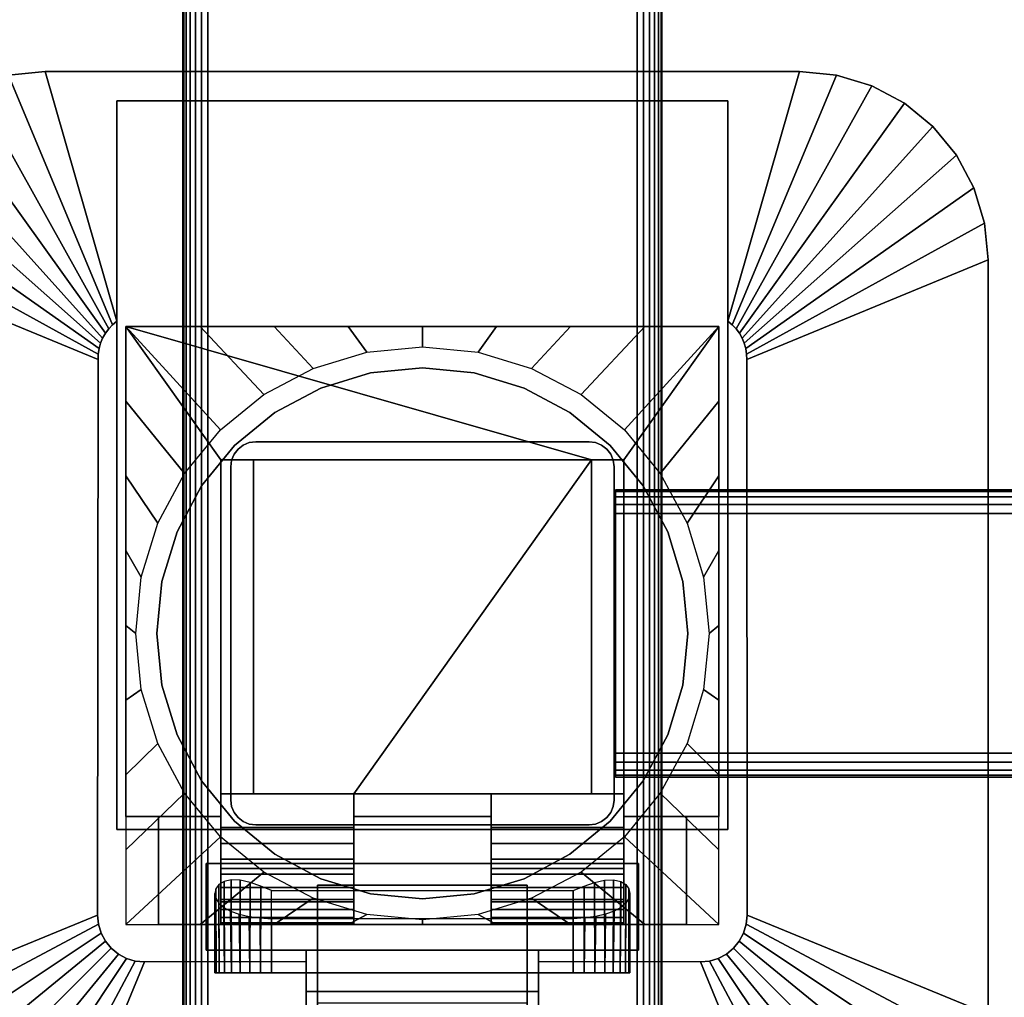
# Model space of a CAD drawing. Units: inches. Extents: x -0.2 to 54, y -27 to 0.
# Drawn here: x 4.9 to 10, y -15.4 to -10.3 of the extents above; entities that cross this region are included whole.
import ezdxf

# ---------------------------------------------------------------- set-up
doc = ezdxf.new("R2010")
doc.units = ezdxf.units.IN
doc.header["$MEASUREMENT"] = 0
for name, color, linetype in [('A-FURN-3-TABLE-FRAME', 253, 'Continuous'), ('A-FURN-3-TABLE-LEG-FLIP-CASE-LOWER', 253, 'Continuous'), ('A-FURN-3-TABLE-LEG-FLIP-CASE-UPPER', 253, 'Continuous'), ('A-FURN-3-TABLE-LEG-FLIP-HANDLE', 253, 'Continuous'), ('A-FURN-3-TABLE-LEG-FOOT', 253, 'Continuous'), ('A-FURN-3-TABLE-LEG-MAIN', 253, 'Continuous'), ('A-FURN-3-TABLE-SURFACE-BOTTOM', 255, 'Continuous'), ('A-FURN-3-TABLE-SURFACE-TOP-HPL_TFL', 255, 'Continuous')]:
    doc.layers.add(name, color=color, linetype=linetype)

msp = doc.modelspace()

# ---------------------------------------------------------------- linework, layer by layer
at = {"layer": 'A-FURN-3-TABLE-LEG-FLIP-CASE-LOWER'}
for points in [[(5.4527, -11.8974, 27.4198), (5.4527, -11.8974, 26.6914), (5.4527, -14.4565, 26.6914), (5.4527, -14.4565, 27.4198)], [(8.5472, -11.8974, 27.4198), (8.5472, -11.8974, 26.6914), (5.4527, -11.8974, 26.6914), (5.4527, -11.8974, 27.4198)], [(7.8819, -12.5943, 27.4198), (8.0511, -12.5943, 27.4198), (8.5472, -11.8974, 27.4198), (5.4527, -11.8974, 27.4198)], [(5.4527, -11.8974, 27.4198), (5.9488, -12.5943, 27.4198), (6.1181, -12.5943, 27.4198), (7.8819, -12.5943, 27.4198)], [(5.9488, -12.5943, 27.4198), (5.4527, -11.8974, 27.4198), (5.4527, -14.4565, 27.4198), (5.9488, -14.4565, 27.4198)], [(8.0511, -14.4565, 27.4198), (8.5472, -14.4565, 27.4198), (8.5472, -11.8974, 27.4198), (8.0511, -12.5943, 27.4198)], [(8.5472, -14.4565, 27.4198), (8.5472, -14.4565, 26.6914), (8.5472, -11.8974, 26.6914), (8.5472, -11.8974, 27.4198)], [(5.9488, -14.3383, 27.7741), (6.1181, -14.3383, 27.7741), (6.1181, -12.5943, 27.4198), (5.9488, -12.5943, 27.4198)], [(7.8819, -12.5943, 27.4198), (6.1181, -12.5943, 27.4198), (6.1181, -14.3383, 27.4198), (6.6417, -14.3383, 27.4198)], [(6.1181, -14.3383, 27.7741), (6.1181, -14.3383, 27.4198), (6.1181, -12.5943, 27.4198)], [(6.6417, -14.3383, 27.4198), (7.3582, -14.3383, 27.4198), (7.8819, -14.3383, 27.4198), (7.8819, -12.5943, 27.4198)], [(7.8819, -12.5943, 27.4198), (7.8819, -14.3383, 27.7741), (8.0511, -14.3383, 27.7741), (8.0511, -12.5943, 27.4198)], [(7.8819, -14.3383, 27.7741), (7.8819, -12.5943, 27.4198), (7.8819, -14.3383, 27.4198)], [(6.6417, -14.5132, 27.7741), (6.6417, -14.3383, 27.7741), (5.9488, -14.3383, 27.7741), (5.9488, -14.5132, 27.7741)], [(6.6417, -14.3383, 27.7741), (6.6417, -14.3383, 27.4198), (6.1181, -14.3383, 27.4198), (6.1181, -14.3383, 27.7741)], [(6.6417, -14.3383, 27.4198), (6.6417, -14.4565, 27.4198), (7.3582, -14.4565, 27.4198), (7.3582, -14.3383, 27.4198)], [(7.8819, -14.3383, 27.7741), (7.8819, -14.3383, 27.4198), (7.3582, -14.3383, 27.4198), (7.3582, -14.3383, 27.7741)], [(7.3582, -14.3383, 27.7741), (7.3582, -14.5132, 27.7741), (8.0511, -14.5132, 27.7741), (8.0511, -14.3383, 27.7741)], [(5.4527, -15.0195, 26.6914), (5.622, -15.0195, 26.6914), (5.622, -14.4565, 26.6914), (5.4527, -14.4565, 26.6914)], [(5.622, -14.4565, 26.7702), (5.622, -14.4565, 26.6914), (5.622, -15.0195, 26.6914), (5.622, -15.0195, 26.7702)], [(6.6417, -14.4565, 27.4198), (6.6417, -14.4565, 26.7702), (7.3582, -14.4565, 26.7702), (7.3582, -14.4565, 27.4198)], [(8.3779, -15.0195, 26.7702), (8.3779, -15.0195, 26.6914), (8.3779, -14.4565, 26.6914), (8.3779, -14.4565, 26.7702)], [(8.3779, -14.4565, 26.6914), (8.3779, -15.0195, 26.6914), (8.5472, -15.0195, 26.6914), (8.5472, -14.4565, 26.6914)], [(6.6417, -14.7281, 27.1048), (5.9488, -14.7281, 27.1048), (5.9488, -14.9013, 26.7702), (6.6417, -14.9013, 26.7702)], [(6.6417, -14.7281, 27.1048), (6.6417, -14.7281, 27.282), (5.9488, -14.7281, 27.282), (5.9488, -14.7281, 27.1048)], [(5.9488, -14.7281, 27.282), (6.6417, -14.7281, 27.282), (6.6417, -15.0195, 27.3135), (5.9488, -15.0195, 27.3135)], [(7.3582, -14.7281, 27.1048), (7.3582, -14.9013, 26.7702), (8.0511, -14.9013, 26.7702), (8.0511, -14.7281, 27.1048)], [(7.3582, -14.7281, 27.282), (7.3582, -14.7281, 27.1048), (8.0511, -14.7281, 27.1048), (8.0511, -14.7281, 27.282)], [(8.0511, -14.7281, 27.282), (8.0511, -15.0195, 27.3135), (7.3582, -15.0195, 27.3135), (7.3582, -14.7281, 27.282)], [(6.2126, -14.8413, 25.9237), (7.7874, -14.8413, 25.9237), (7.7874, -15.2714, 25.9237), (6.2126, -15.2714, 25.9237)], [(6.2126, -14.9905, 26.5143), (6.2126, -15.2714, 26.5143), (7.7874, -15.2714, 26.5143), (7.7874, -14.9905, 26.5143)], [(5.622, -15.0195, 26.7702), (5.622, -15.0195, 26.6914), (8.3779, -15.0195, 26.6914), (8.3779, -15.0195, 26.7702)], [(5.9488, -15.0109, 27.3922), (5.9488, -15.0195, 27.3135), (6.6417, -15.0195, 27.3135), (6.6417, -15.0109, 27.3922)], [(7.3582, -15.0109, 27.3922), (7.3582, -15.0195, 27.3135), (8.0511, -15.0195, 27.3135), (8.0511, -15.0109, 27.3922)]]:
    msp.add_3dface(points, dxfattribs=at)
for points, invisible_edges in [([(7, -12.1139, 25.7544), (6.7296, -12.1406, 25.7544), (6.7094, -12.0322, 25.7544), (7, -12.0037, 25.7544)], 10), ([(7.2704, -12.1406, 25.7544), (7, -12.1139, 25.7544), (7, -12.0037, 25.7544), (7.2906, -12.0322, 25.7544)], 10), ([(6.7296, -12.1406, 25.7544), (6.4696, -12.2194, 25.7544), (6.4299, -12.1166, 25.7544), (6.7094, -12.0322, 25.7544)], 10), ([(7.5304, -12.2194, 25.7544), (7.2704, -12.1406, 25.7544), (7.2906, -12.0322, 25.7544), (7.5701, -12.1166, 25.7544)], 10), ([(6.4696, -12.2194, 25.7544), (6.2299, -12.3475, 25.7544), (6.1721, -12.2537, 25.7544), (6.4299, -12.1166, 25.7544)], 10), ([(7, -12.1139, 26.719), (7.2704, -12.1406, 26.719), (6.7296, -12.1406, 26.719), (7, -12.1139, 26.719)], 2), ([(7.7701, -12.3475, 25.7544), (7.5304, -12.2194, 25.7544), (7.5701, -12.1166, 25.7544), (7.8279, -12.2537, 25.7544)], 10), ([(7.2704, -12.1406, 26.719), (7.5304, -12.2194, 26.719), (6.4696, -12.2194, 26.719), (6.7296, -12.1406, 26.719)], 10), ([(7.5304, -12.2194, 26.719), (7.7701, -12.3475, 26.719), (6.2299, -12.3475, 26.719), (6.4696, -12.2194, 26.719)], 10), ([(6.2299, -12.3475, 25.7544), (6.0199, -12.5199, 25.7544), (5.9458, -12.4382, 25.7544), (6.1721, -12.2537, 25.7544)], 10), ([(7.9801, -12.5199, 25.7544), (7.7701, -12.3475, 25.7544), (7.8279, -12.2537, 25.7544), (8.0542, -12.4382, 25.7544)], 10), ([(7.7701, -12.3475, 26.719), (7.9801, -12.5199, 26.719), (6.0199, -12.5199, 26.719), (6.2299, -12.3475, 26.719)], 10), ([(6.0199, -12.5199, 25.7544), (5.8475, -12.7299, 25.7544), (5.7582, -12.6654, 25.7544), (5.9458, -12.4382, 25.7544)], 10), ([(8.1525, -12.7299, 25.7544), (7.9801, -12.5199, 25.7544), (8.0542, -12.4382, 25.7544), (8.2417, -12.6654, 25.7544)], 10), ([(7.9801, -12.5199, 26.719), (8.1525, -12.7299, 26.719), (5.8475, -12.7299, 26.719), (6.0199, -12.5199, 26.719)], 10), ([(5.9488, -14.5132, 27.7741), (5.9488, -14.3383, 27.7741), (5.9488, -12.5943, 27.4198), (5.9488, -14.4565, 27.4198)], 8), ([(8.0511, -14.3383, 27.7741), (8.0511, -14.5132, 27.7741), (8.0511, -14.4565, 27.4198), (8.0511, -12.5943, 27.4198)], 2), ([(5.8475, -12.7299, 25.7544), (5.7194, -12.9696, 25.7544), (5.6188, -12.9248, 25.7544), (5.7582, -12.6654, 25.7544)], 10), ([(8.2806, -12.9696, 25.7544), (8.1525, -12.7299, 25.7544), (8.2417, -12.6654, 25.7544), (8.3812, -12.9248, 25.7544)], 10), ([(8.1525, -12.7299, 26.719), (8.2806, -12.9696, 26.719), (5.7194, -12.9696, 26.719), (5.8475, -12.7299, 26.719)], 10), ([(5.7194, -12.9696, 25.7544), (5.6406, -13.2296, 25.7544), (5.5329, -13.2066, 25.7544), (5.6188, -12.9248, 25.7544)], 10), ([(8.3594, -13.2296, 25.7544), (8.2806, -12.9696, 25.7544), (8.3812, -12.9248, 25.7544), (8.467, -13.2066, 25.7544)], 10), ([(8.2806, -12.9696, 26.719), (8.3594, -13.2296, 26.719), (5.6406, -13.2296, 26.719), (5.7194, -12.9696, 26.719)], 10), ([(5.6406, -13.2296, 25.7544), (5.6139, -13.5, 25.7544), (5.5039, -13.4998, 25.7544), (5.5329, -13.2066, 25.7544)], 10), ([(8.3861, -13.5, 25.7544), (8.3594, -13.2296, 25.7544), (8.467, -13.2066, 25.7544), (8.496, -13.4998, 25.7544)], 10), ([(8.3594, -13.2296, 26.719), (8.3861, -13.5, 26.719), (5.6139, -13.5, 26.719), (5.6406, -13.2296, 26.719)], 10), ([(5.6139, -13.5, 25.7544), (5.6406, -13.7704, 25.7544), (5.5329, -13.7929, 25.7544), (5.5039, -13.4998, 25.7544)], 10), ([(8.3861, -13.5, 26.719), (8.3594, -13.7704, 26.719), (5.6406, -13.7704, 26.719), (5.6139, -13.5, 26.719)], 10), ([(8.3594, -13.7704, 25.7544), (8.3861, -13.5, 25.7544), (8.496, -13.4998, 25.7544), (8.467, -13.7929, 25.7544)], 10), ([(5.6406, -13.7704, 25.7544), (5.7194, -14.0304, 25.7544), (5.6188, -14.0747, 25.7544), (5.5329, -13.7929, 25.7544)], 10), ([(8.3594, -13.7704, 26.719), (8.2806, -14.0304, 26.719), (5.7194, -14.0304, 26.719), (5.6406, -13.7704, 26.719)], 10), ([(8.2806, -14.0304, 25.7544), (8.3594, -13.7704, 25.7544), (8.467, -13.7929, 25.7544), (8.3812, -14.0747, 25.7544)], 10), ([(5.7194, -14.0304, 25.7544), (5.8475, -14.2701, 25.7544), (5.7582, -14.3342, 25.7544), (5.6188, -14.0747, 25.7544)], 10), ([(8.2806, -14.0304, 26.719), (8.1525, -14.2701, 26.719), (5.8475, -14.2701, 26.719), (5.7194, -14.0304, 26.719)], 10), ([(8.1525, -14.2701, 25.7544), (8.2806, -14.0304, 25.7544), (8.3812, -14.0747, 25.7544), (8.2417, -14.3342, 25.7544)], 10), ([(5.8475, -14.2701, 25.7544), (6.0199, -14.4801, 25.7544), (5.9458, -14.5613, 25.7544), (5.7582, -14.3342, 25.7544)], 10), ([(8.1525, -14.2701, 26.719), (7.9801, -14.4801, 26.719), (6.0199, -14.4801, 26.719), (5.8475, -14.2701, 26.719)], 10), ([(7.9801, -14.4801, 25.7544), (8.1525, -14.2701, 25.7544), (8.2417, -14.3342, 25.7544), (8.0542, -14.5613, 25.7544)], 10), ([(6.6417, -14.4565, 27.4198), (6.6417, -14.3383, 27.4198), (6.6417, -14.3383, 27.7741), (6.6417, -14.5132, 27.7741)], 8), ([(7.3582, -14.5132, 27.7741), (7.3582, -14.3383, 27.7741), (7.3582, -14.3383, 27.4198), (7.3582, -14.4565, 27.4198)], 8), ([(5.4527, -14.4565, 26.6914), (5.622, -14.4565, 26.6914), (5.622, -14.4565, 26.7702), (5.4527, -14.4565, 27.4198)], 4), ([(5.4527, -14.4565, 27.4198), (5.622, -14.4565, 26.7702), (5.9488, -14.4565, 26.7702), (5.9488, -14.4565, 27.4198)], 1), ([(5.9488, -14.4565, 26.7702), (5.622, -14.4565, 26.7702), (5.622, -15.0195, 26.7702), (5.9488, -14.9013, 26.7702)], 4), ([(6.0199, -14.4801, 25.7544), (6.2299, -14.6525, 25.7544), (6.1721, -14.7459, 25.7544), (5.9458, -14.5613, 25.7544)], 10), ([(5.9488, -14.4565, 27.4198), (5.9488, -14.4565, 26.7702), (5.9488, -14.9013, 26.7702), (5.9488, -14.7281, 27.1048)], 8), ([(5.9488, -14.5132, 27.7741), (5.9488, -14.4565, 27.4198), (5.9488, -14.7281, 27.1048), (5.9488, -14.7281, 27.282)], 11), ([(7.9801, -14.4801, 26.719), (7.7701, -14.6525, 26.719), (6.2299, -14.6525, 26.719), (6.0199, -14.4801, 26.719)], 10), ([(6.6417, -14.4565, 26.7702), (6.6417, -14.9013, 26.7702), (7.3582, -14.9013, 26.7702), (7.3582, -14.4565, 26.7702)], 2), ([(6.6417, -14.7281, 27.1048), (6.6417, -14.9013, 26.7702), (6.6417, -14.4565, 26.7702), (6.6417, -14.4565, 27.4198)], 8), ([(6.6417, -14.7281, 27.282), (6.6417, -14.7281, 27.1048), (6.6417, -14.4565, 27.4198), (6.6417, -14.5132, 27.7741)], 14), ([(7.3582, -14.4565, 27.4198), (7.3582, -14.4565, 26.7702), (7.3582, -14.9013, 26.7702), (7.3582, -14.7281, 27.1048)], 8), ([(7.3582, -14.5132, 27.7741), (7.3582, -14.4565, 27.4198), (7.3582, -14.7281, 27.1048), (7.3582, -14.7281, 27.282)], 11), ([(7.7701, -14.6525, 25.7544), (7.9801, -14.4801, 25.7544), (8.0542, -14.5613, 25.7544), (7.8279, -14.7459, 25.7544)], 10), ([(8.0511, -14.9013, 26.7702), (8.3779, -15.0195, 26.7702), (8.3779, -14.4565, 26.7702), (8.0511, -14.4565, 26.7702)], 1), ([(8.3779, -14.4565, 26.7702), (8.5472, -14.4565, 27.4198), (8.0511, -14.4565, 27.4198), (8.0511, -14.4565, 26.7702)], 1), ([(8.0511, -14.7281, 27.1048), (8.0511, -14.9013, 26.7702), (8.0511, -14.4565, 26.7702), (8.0511, -14.4565, 27.4198)], 8), ([(8.0511, -14.7281, 27.282), (8.0511, -14.7281, 27.1048), (8.0511, -14.4565, 27.4198), (8.0511, -14.5132, 27.7741)], 14), ([(8.3779, -14.4565, 26.6914), (8.5472, -14.4565, 26.6914), (8.5472, -14.4565, 27.4198), (8.3779, -14.4565, 26.7702)], 4), ([(5.9488, -14.7281, 27.282), (5.9488, -14.5971, 27.7672), (5.9488, -14.5132, 27.7741)], 9), ([(6.6417, -14.5132, 27.7741), (6.6417, -14.5971, 27.7672), (6.6417, -14.7281, 27.282)], 10), ([(7.3582, -14.7281, 27.282), (7.3582, -14.5971, 27.7672), (7.3582, -14.5132, 27.7741)], 9), ([(8.0511, -14.5132, 27.7741), (8.0511, -14.5971, 27.7672), (8.0511, -14.7281, 27.282)], 10), ([(5.9488, -14.7281, 27.282), (5.9488, -14.7561, 27.7133), (5.9488, -14.6788, 27.7468), (5.9488, -14.5971, 27.7672)], 9), ([(6.6417, -14.7281, 27.282), (6.6417, -14.5971, 27.7672), (6.6417, -14.6788, 27.7468), (6.6417, -14.7561, 27.7133)], 9), ([(7.3582, -14.7281, 27.282), (7.3582, -14.7561, 27.7133), (7.3582, -14.6788, 27.7468), (7.3582, -14.5971, 27.7672)], 9), ([(8.0511, -14.7281, 27.282), (8.0511, -14.5971, 27.7672), (8.0511, -14.6788, 27.7468), (8.0511, -14.7561, 27.7133)], 9), ([(6.2299, -14.6525, 25.7544), (6.4696, -14.7806, 25.7544), (6.4299, -14.8829, 25.7544), (6.1721, -14.7459, 25.7544)], 10), ([(7.7701, -14.6525, 26.719), (7.5304, -14.7806, 26.719), (6.4696, -14.7806, 26.719), (6.2299, -14.6525, 26.719)], 10), ([(7.5304, -14.7806, 25.7544), (7.7701, -14.6525, 25.7544), (7.8279, -14.7459, 25.7544), (7.5701, -14.8829, 25.7544)], 10), ([(5.9488, -14.7281, 27.282), (5.9488, -15.0195, 27.3135), (5.9488, -15.0109, 27.3922), (5.9488, -14.9826, 27.4715)], 8), ([(5.9488, -14.7281, 27.282), (5.9488, -14.9826, 27.4715), (5.9488, -14.9416, 27.5451), (5.9488, -14.8893, 27.6111)], 9), ([(5.9488, -14.7281, 27.282), (5.9488, -14.8893, 27.6111), (5.9488, -14.8269, 27.6676), (5.9488, -14.7561, 27.7133)], 9), ([(6.6417, -15.0109, 27.3922), (6.6417, -15.0195, 27.3135), (6.6417, -14.7281, 27.282), (6.6417, -14.9826, 27.4715)], 4), ([(6.6417, -14.8893, 27.6111), (6.6417, -14.9416, 27.5451), (6.6417, -14.9826, 27.4715), (6.6417, -14.7281, 27.282)], 12), ([(6.6417, -14.7561, 27.7133), (6.6417, -14.8269, 27.6676), (6.6417, -14.8893, 27.6111), (6.6417, -14.7281, 27.282)], 12), ([(7.3582, -14.7281, 27.282), (7.3582, -15.0195, 27.3135), (7.3582, -15.0109, 27.3922), (7.3582, -14.9826, 27.4715)], 8), ([(7.3582, -14.7281, 27.282), (7.3582, -14.9826, 27.4715), (7.3582, -14.9416, 27.5451), (7.3582, -14.8893, 27.6111)], 9), ([(7.3582, -14.7281, 27.282), (7.3582, -14.8893, 27.6111), (7.3582, -14.8269, 27.6676), (7.3582, -14.7561, 27.7133)], 9), ([(8.0511, -15.0109, 27.3922), (8.0511, -15.0195, 27.3135), (8.0511, -14.7281, 27.282), (8.0511, -14.9826, 27.4715)], 4), ([(8.0511, -14.8893, 27.6111), (8.0511, -14.9416, 27.5451), (8.0511, -14.9826, 27.4715), (8.0511, -14.7281, 27.282)], 12), ([(8.0511, -14.7281, 27.282), (8.0511, -14.7561, 27.7133), (8.0511, -14.8269, 27.6676), (8.0511, -14.8893, 27.6111)], 9), ([(6.4696, -14.7806, 25.7544), (6.7296, -14.8594, 25.7544), (6.7094, -14.9673, 25.7544), (6.4299, -14.8829, 25.7544)], 10), ([(7.5304, -14.7806, 26.719), (7.2704, -14.8594, 26.719), (6.7296, -14.8594, 26.719), (6.4696, -14.7806, 26.719)], 10), ([(7.2704, -14.8594, 25.7544), (7.5304, -14.7806, 25.7544), (7.5701, -14.8829, 25.7544), (7.2918, -14.9671, 25.7544)], 10), ([(6.6417, -14.9013, 26.7702), (5.9488, -14.9013, 26.7702), (5.622, -15.0195, 26.7702), (8.3779, -15.0195, 26.7702)], 10), ([(8.3779, -15.0195, 26.7702), (8.0511, -14.9013, 26.7702), (7.3582, -14.9013, 26.7702), (6.6417, -14.9013, 26.7702)], 13), ([(6.7296, -14.8594, 25.7544), (7, -14.8861, 25.7544), (7, -14.9958, 25.7544), (6.7094, -14.9673, 25.7544)], 10), ([(7.2704, -14.8594, 26.719), (7, -14.8861, 26.719), (7, -14.8861, 26.719), (6.7296, -14.8594, 26.719)], 8), ([(7, -14.8861, 25.7544), (7.2704, -14.8594, 25.7544), (7.2918, -14.9671, 25.7544), (7, -14.9958, 25.7544)], 10), ([(5.923, -15.2714, 26.2766), (5.9173, -15.2714, 26.219), (5.923, -15.2714, 26.1614)], 8), ([(5.9398, -15.2714, 26.332), (5.923, -15.2714, 26.2766), (5.923, -15.2714, 26.1614), (5.9398, -15.2714, 26.106)], 10), ([(5.9398, -15.2714, 26.106), (5.9671, -15.2714, 26.0549), (5.9671, -15.2714, 26.383), (5.9398, -15.2714, 26.332)], 10), ([(6.0038, -15.2714, 26.4278), (5.9671, -15.2714, 26.383), (5.9671, -15.2714, 26.0549), (6.0038, -15.2714, 26.0102)], 10), ([(6.0038, -15.2714, 26.0102), (6.0485, -15.2714, 25.9735), (6.0485, -15.2714, 26.4645), (6.0038, -15.2714, 26.4278)], 10), ([(6.0996, -15.2714, 26.4918), (6.0485, -15.2714, 26.4645), (6.0485, -15.2714, 25.9735), (6.0996, -15.2714, 25.9462)], 10), ([(6.0996, -15.2714, 25.9462), (6.155, -15.2714, 25.9294), (6.155, -15.2714, 26.5086), (6.0996, -15.2714, 26.4918)], 10), ([(6.2126, -15.2714, 26.5143), (6.155, -15.2714, 26.5086), (6.155, -15.2714, 25.9294), (6.2126, -15.2714, 25.9237)], 10), ([(6.2126, -15.2714, 26.5143), (6.2126, -15.2714, 25.9237), (7.7874, -15.2714, 25.9237), (7.7874, -15.2714, 26.5143)], 5), ([(7.845, -15.2714, 26.5086), (7.7874, -15.2714, 26.5143), (7.7874, -15.2714, 25.9237), (7.845, -15.2714, 25.9294)], 10), ([(7.845, -15.2714, 25.9294), (7.9004, -15.2714, 25.9462), (7.9004, -15.2714, 26.4918), (7.845, -15.2714, 26.5086)], 10), ([(7.9514, -15.2714, 26.4645), (7.9004, -15.2714, 26.4918), (7.9004, -15.2714, 25.9462), (7.9514, -15.2714, 25.9735)], 10), ([(7.9514, -15.2714, 25.9735), (7.9962, -15.2714, 26.0102), (7.9962, -15.2714, 26.4278), (7.9514, -15.2714, 26.4645)], 10), ([(7.9962, -15.2714, 26.0102), (8.0329, -15.2714, 26.0549), (8.0329, -15.2714, 26.383), (7.9962, -15.2714, 26.4278)], 10), ([(8.0602, -15.2714, 26.332), (8.0329, -15.2714, 26.383), (8.0329, -15.2714, 26.0549), (8.0602, -15.2714, 26.106)], 10), ([(8.0602, -15.2714, 26.106), (8.077, -15.2714, 26.1614), (8.077, -15.2714, 26.2766), (8.0602, -15.2714, 26.332)], 10), ([(8.077, -15.2714, 26.1614), (8.0826, -15.2714, 26.219), (8.077, -15.2714, 26.2766)], 8)]:
    msp.add_3dface(points, dxfattribs=dict(at, invisible_edges=invisible_edges))
at = {"layer": 'A-FURN-3-TABLE-LEG-FLIP-CASE-UPPER'}
for points, invisible_edges in [([(5.4055, -11.8709, 26.719), (5.0315, -10.5667, 27.5576), (5.4055, -10.7202, 27.4554)], 2), ([(5.4055, -10.7202, 27.4554), (5.0315, -10.5667, 27.5576), (8.9685, -10.5667, 27.5576), (8.5945, -10.7202, 27.4554)], 5), ([(8.5945, -10.7202, 27.4554), (8.9685, -10.5667, 27.5576), (8.5945, -11.8709, 26.719)], 1), ([(5.4055, -14.5234, 26.719), (5.3048, -14.9706, 26.719), (5.3071, -12.0711, 26.719), (5.4055, -11.8709, 26.719)], 5), ([(5.4055, -11.8709, 26.719), (5.3071, -12.0711, 26.719), (5.3079, -12.0421, 26.719), (5.3122, -12.0134, 26.719)], 9), ([(5.4055, -11.8709, 26.719), (5.3122, -12.0134, 26.719), (5.32, -11.9855, 26.719), (5.3312, -11.9587, 26.719)], 9), ([(5.4055, -11.8709, 26.719), (5.3312, -11.9587, 26.719), (5.3456, -11.9335, 26.719), (5.3629, -11.9102, 26.719)], 9), ([(5.4055, -11.8709, 26.719), (5.3629, -11.9102, 26.719), (5.383, -11.8892, 26.719)], 1), ([(8.6951, -14.9706, 26.719), (8.5945, -14.5234, 26.719), (8.5945, -11.8709, 26.719), (8.6929, -12.0711, 26.719)], 5), ([(8.5945, -11.8709, 26.719), (8.6169, -11.8892, 26.719), (8.637, -11.9102, 26.719), (8.6544, -11.9335, 26.719)], 8), ([(8.5945, -11.8709, 26.719), (8.6544, -11.9335, 26.719), (8.6687, -11.9587, 26.719), (8.6799, -11.9855, 26.719)], 9), ([(8.5945, -11.8709, 26.719), (8.6799, -11.9855, 26.719), (8.6877, -12.0134, 26.719), (8.6921, -12.0421, 26.719)], 9), ([(8.5945, -11.8709, 26.719), (8.6921, -12.0421, 26.719), (8.6929, -12.0711, 26.719)], 9), ([(5.4055, -14.5234, 26.719), (5.3234, -15.064, 26.719), (5.3095, -15.0182, 26.719), (5.3048, -14.9706, 26.719)], 9), ([(5.4055, -14.5234, 26.719), (5.3763, -15.1432, 26.719), (5.3459, -15.1063, 26.719), (5.3234, -15.064, 26.719)], 9), ([(5.4055, -14.5234, 26.719), (5.4555, -15.1962, 26.719), (5.4133, -15.1736, 26.719), (5.3763, -15.1432, 26.719)], 9), ([(5.872, -14.7006, 26.719), (5.4055, -14.5234, 26.719), (8.5945, -14.5234, 26.719), (8.1279, -14.7006, 26.719)], 5), ([(5.4055, -14.5234, 26.719), (5.872, -14.7006, 26.719), (5.872, -15.1533, 26.719), (5.5489, -15.2147, 26.719)], 13), ([(5.4055, -14.5234, 26.719), (5.5489, -15.2147, 26.719), (5.5013, -15.2101, 26.719), (5.4555, -15.1962, 26.719)], 9), ([(8.451, -15.2147, 26.719), (8.1279, -15.1533, 26.719), (8.1279, -14.7006, 26.719), (8.5945, -14.5234, 26.719)], 13), ([(8.5945, -14.5234, 26.719), (8.5444, -15.1962, 26.719), (8.4986, -15.2101, 26.719), (8.451, -15.2147, 26.719)], 9), ([(8.5945, -14.5234, 26.719), (8.6236, -15.1432, 26.719), (8.5866, -15.1736, 26.719), (8.5444, -15.1962, 26.719)], 9), ([(8.5945, -14.5234, 26.719), (8.6765, -15.064, 26.719), (8.654, -15.1063, 26.719), (8.6236, -15.1432, 26.719)], 9), ([(8.5945, -14.5234, 26.719), (8.6951, -14.9706, 26.719), (8.6904, -15.0182, 26.719), (8.6765, -15.064, 26.719)], 9), ([(6.3937, -15.1533, 26.9801), (5.872, -15.1533, 26.9801), (5.872, -14.7006, 26.9801), (8.1279, -14.7006, 26.9801)], 8), ([(6.3937, -15.1533, 26.9801), (8.1279, -14.7006, 26.9801), (8.1279, -15.1533, 26.9801), (7.6063, -15.1533, 26.9801)], 1), ([(5.5489, -15.2147, 26.719), (5.872, -15.1533, 26.719), (6.3937, -15.1533, 26.719), (6.3937, -15.2124, 26.719)], 1), ([(6.3937, -15.2124, 26.719), (6.3937, -15.1533, 26.719), (6.3937, -15.1533, 26.9801), (6.3937, -15.3698, 26.9657)], 8), ([(8.451, -15.2147, 26.719), (7.6063, -15.2124, 26.719), (7.6063, -15.1533, 26.719), (8.1279, -15.1533, 26.719)], 8), ([(7.6063, -15.2124, 26.719), (7.6063, -15.3698, 26.9657), (7.6063, -15.1533, 26.9801), (7.6063, -15.1533, 26.719)], 1), ([(6.3937, -15.2124, 26.719), (6.3937, -15.3698, 26.9657), (6.3937, -15.8895, 27.3116), (6.3937, -16.4722, 27.5576)], 5), ([(7.6063, -16.4722, 27.5576), (7.6063, -15.8895, 27.3116), (7.6063, -15.3698, 26.9657), (7.6063, -15.2124, 26.719)], 5)]:
    msp.add_3dface(points, dxfattribs=dict(at, invisible_edges=invisible_edges))
for points in [[(8.9685, -10.5667, 28.03), (8.9685, -10.5667, 27.5576), (5.0315, -10.5667, 27.5576), (5.0315, -10.5667, 28.03)], [(5.4055, -14.5234, 27.4554), (5.4055, -14.5234, 26.719), (5.4055, -11.8709, 26.719), (5.4055, -10.7202, 27.4554)], [(8.5945, -14.5234, 27.4554), (5.4055, -14.5234, 27.4554), (5.4055, -10.7202, 27.4554), (8.5945, -10.7202, 27.4554)], [(8.5945, -14.5234, 27.4554), (8.5945, -10.7202, 27.4554), (8.5945, -11.8709, 26.719), (8.5945, -14.5234, 26.719)], [(4.0472, -11.5509, 27.5576), (5.3071, -12.0711, 26.719), (5.3048, -14.9706, 26.719), (4.0472, -15.488, 27.5576)], [(9.9527, -15.488, 27.5576), (8.6951, -14.9706, 26.719), (8.6929, -12.0711, 26.719), (9.9527, -11.5509, 27.5576)], [(9.9527, -11.5509, 27.5576), (9.9527, -11.5509, 28.03), (9.9527, -15.488, 28.03), (9.9527, -15.488, 27.5576)], [(5.4055, -14.5234, 27.4554), (8.5945, -14.5234, 27.4554), (8.5945, -14.5234, 26.719), (5.4055, -14.5234, 26.719)], [(5.872, -14.7006, 26.9801), (5.872, -15.1533, 26.9801), (5.872, -15.1533, 26.719), (5.872, -14.7006, 26.719)], [(5.872, -14.7006, 26.719), (8.1279, -14.7006, 26.719), (8.1279, -14.7006, 26.9801), (5.872, -14.7006, 26.9801)], [(8.1279, -14.7006, 26.9801), (8.1279, -14.7006, 26.719), (8.1279, -15.1533, 26.719), (8.1279, -15.1533, 26.9801)], [(5.872, -15.1533, 26.9801), (6.3937, -15.1533, 26.9801), (6.3937, -15.1533, 26.719), (5.872, -15.1533, 26.719)], [(6.3937, -15.3698, 26.9657), (6.3937, -15.1533, 26.9801), (7.6063, -15.1533, 26.9801), (7.6063, -15.3698, 26.9657)], [(7.6063, -15.1533, 26.9801), (8.1279, -15.1533, 26.9801), (8.1279, -15.1533, 26.719), (7.6063, -15.1533, 26.719)], [(5.0315, -16.4722, 27.5576), (5.5489, -15.2147, 26.719), (6.3937, -15.2124, 26.719), (6.3937, -16.4722, 27.5576)], [(7.6063, -15.2124, 26.719), (8.451, -15.2147, 26.719), (8.9685, -16.4722, 27.5576), (7.6063, -16.4722, 27.5576)], [(7.6063, -15.3698, 26.9657), (7.6063, -15.8895, 27.3116), (6.3937, -15.8895, 27.3116), (6.3937, -15.3698, 26.9657)]]:
    msp.add_3dface(points, dxfattribs=at)
at = {"layer": 'A-FURN-3-TABLE-LEG-FLIP-HANDLE'}
for points, invisible_edges in [([(6.4527, -16.4193, 26.9126), (6.4527, -15.6866, 27.3508), (6.4527, -14.8137, 27.0376), (6.4527, -15.4294, 26.4888)], 8), ([(7.5472, -16.4193, 26.9126), (7.5472, -15.4294, 26.4888), (7.5472, -14.8137, 27.0376), (7.5472, -15.6866, 27.3508)], 1)]:
    msp.add_3dface(points, dxfattribs=dict(at, invisible_edges=invisible_edges))
for points in [[(6.4527, -15.4294, 26.4888), (6.4527, -14.8137, 27.0376), (7.5472, -14.8137, 27.0376), (7.5472, -15.4294, 26.4888)], [(7.5472, -15.6866, 27.3508), (7.5472, -14.8137, 27.0376), (6.4527, -14.8137, 27.0376), (6.4527, -15.6866, 27.3508)]]:
    msp.add_3dface(points, dxfattribs=at)
at = {"layer": 'A-FURN-3-TABLE-LEG-MAIN'}
msp.add_3dface([(8, -14.37, 4.5), (8, -12.63, 4.5), (8, -12.63, 26.719), (8, -14.37, 26.719)], dxfattribs=at)
at = {"layer": 'A-FURN-3-TABLE-SURFACE-BOTTOM', "invisible_edges": 5}
msp.add_3dface([(52, -0.1181, 28.03), (52, -26.8819, 28.03), (2, -26.8819, 28.03), (2, -0.1181, 28.03)], dxfattribs=at)
at = {"layer": 'A-FURN-3-TABLE-SURFACE-TOP-HPL_TFL', "invisible_edges": 10}
msp.add_3dface([(2, -26.8819, 29.03), (52, -26.8819, 29.03), (52, -0.1181, 29.03), (2, -0.1181, 29.03)], dxfattribs=at)

# ---------------------------------------------------------------- meshes
at = {"layer": 'A-FURN-3-TABLE-FRAME'}
mesh = msp.add_polymesh((2, 21), dxfattribs=at)
for k, corner in enumerate([(45.9925, -12.875, 24.689), (45.9925, -12.8272, 24.6795), (45.9925, -12.7866, 24.6524), (45.9925, -12.7595, 24.6118), (45.9925, -12.75, 24.564), (45.9925, -12.75, 23.314), (45.9925, -12.7595, 23.2662), (45.9925, -12.7866, 23.2256), (45.9925, -12.8272, 23.1985), (45.9925, -12.875, 23.189), (45.9925, -14.125, 23.189), (45.9925, -14.1728, 23.1985), (45.9925, -14.2134, 23.2256), (45.9925, -14.2405, 23.2662), (45.9925, -14.25, 23.314), (45.9925, -14.25, 24.564), (45.9925, -14.2405, 24.6118), (45.9925, -14.2134, 24.6524), (45.9925, -14.1728, 24.6795), (45.9925, -14.125, 24.689), (45.9925, -12.875, 24.689), (8.0075, -12.875, 24.689), (8.0075, -12.8272, 24.6795), (8.0075, -12.7866, 24.6524), (8.0075, -12.7595, 24.6118), (8.0075, -12.75, 24.564), (8.0075, -12.75, 23.314), (8.0075, -12.7595, 23.2662), (8.0075, -12.7866, 23.2256), (8.0075, -12.8272, 23.1985), (8.0075, -12.875, 23.189), (8.0075, -14.125, 23.189), (8.0075, -14.1728, 23.1985), (8.0075, -14.2134, 23.2256), (8.0075, -14.2405, 23.2662), (8.0075, -14.25, 23.314), (8.0075, -14.25, 24.564), (8.0075, -14.2405, 24.6118), (8.0075, -14.2134, 24.6524), (8.0075, -14.1728, 24.6795), (8.0075, -14.125, 24.689), (8.0075, -12.875, 24.689)]):
    mesh.set_mesh_vertex(divmod(k, 21), corner)
at = {"layer": 'A-FURN-3-TABLE-LEG-FLIP-CASE-LOWER'}
mesh = msp.add_polymesh((33, 2), dxfattribs=at)
for k, corner in enumerate([(8.5472, -15.0195, 26.6914), (8.0542, -14.5613, 25.7544), (8.1604, -15.0195, 26.6914), (7.8279, -14.7459, 25.7544), (7.7736, -15.0195, 26.6914), (7.5701, -14.8829, 25.7544), (7.3868, -15.0195, 26.6914), (7.2906, -14.9673, 25.7544), (7, -15.0195, 26.6914), (7, -14.9958, 25.7544), (6.6132, -15.0195, 26.6914), (6.7094, -14.9673, 25.7544), (6.2263, -15.0195, 26.6914), (6.4299, -14.8829, 25.7544), (5.8395, -15.0195, 26.6914), (6.1721, -14.7459, 25.7544), (5.4527, -15.0195, 26.6914), (5.9458, -14.5613, 25.7544), (5.4527, -14.6292, 26.6914), (5.7582, -14.3342, 25.7544), (5.4527, -14.2389, 26.6914), (5.6188, -14.0747, 25.7544), (5.4527, -13.8487, 26.6914), (5.5329, -13.7929, 25.7544), (5.4527, -13.4584, 26.6914), (5.5039, -13.4998, 25.7544), (5.4527, -13.0682, 26.6914), (5.5329, -13.2066, 25.7544), (5.4527, -12.6779, 26.6914), (5.6188, -12.9248, 25.7544), (5.4527, -12.2877, 26.6914), (5.7582, -12.6654, 25.7544), (5.4527, -11.8974, 26.6914), (5.9458, -12.4382, 25.7544), (5.8395, -11.8974, 26.6914), (6.1721, -12.2537, 25.7544), (6.2263, -11.8974, 26.6914), (6.4299, -12.1166, 25.7544), (6.6132, -11.8974, 26.6914), (6.7094, -12.0322, 25.7544), (7, -11.8974, 26.6914), (7, -12.0037, 25.7544), (7.3868, -11.8974, 26.6914), (7.2906, -12.0322, 25.7544), (7.7736, -11.8974, 26.6914), (7.5701, -12.1166, 25.7544), (8.1604, -11.8974, 26.6914), (7.8279, -12.2537, 25.7544), (8.5472, -11.8974, 26.6914), (8.0542, -12.4382, 25.7544), (8.5472, -12.2877, 26.6914), (8.2417, -12.6654, 25.7544), (8.5472, -12.6779, 26.6914), (8.3812, -12.9248, 25.7544), (8.5472, -13.0682, 26.6914), (8.467, -13.2066, 25.7544), (8.5472, -13.4584, 26.6914), (8.496, -13.4998, 25.7544), (8.5472, -13.8487, 26.6914), (8.467, -13.7929, 25.7544), (8.5472, -14.2389, 26.6914), (8.3812, -14.0747, 25.7544), (8.5472, -14.6292, 26.6914), (8.2417, -14.3342, 25.7544), (8.5472, -15.0195, 26.6914), (8.0542, -14.5613, 25.7544)]):
    mesh.set_mesh_vertex(divmod(k, 2), corner)
mesh = msp.add_polymesh((2, 32), dxfattribs=dict(at, n_close=True))
for k, corner in enumerate([(8.3861, -13.5, 26.719), (8.3594, -13.2296, 26.719), (8.2806, -12.9696, 26.719), (8.1525, -12.7299, 26.719), (7.9801, -12.5199, 26.719), (7.7701, -12.3475, 26.719), (7.5304, -12.2194, 26.719), (7.2704, -12.1406, 26.719), (7, -12.1139, 26.719), (6.7296, -12.1406, 26.719), (6.4696, -12.2194, 26.719), (6.2299, -12.3475, 26.719), (6.0199, -12.5199, 26.719), (5.8475, -12.7299, 26.719), (5.7194, -12.9696, 26.719), (5.6406, -13.2296, 26.719), (5.6139, -13.5, 26.719), (5.6406, -13.7704, 26.719), (5.7194, -14.0304, 26.719), (5.8475, -14.2701, 26.719), (6.0199, -14.4801, 26.719), (6.2299, -14.6525, 26.719), (6.4696, -14.7806, 26.719), (6.7296, -14.8594, 26.719), (7, -14.8861, 26.719), (7.2704, -14.8594, 26.719), (7.5304, -14.7806, 26.719), (7.7701, -14.6525, 26.719), (7.9801, -14.4801, 26.719), (8.1525, -14.2701, 26.719), (8.2806, -14.0304, 26.719), (8.3594, -13.7704, 26.719), (8.3861, -13.5, 25.7544), (8.3594, -13.2296, 25.7544), (8.2806, -12.9696, 25.7544), (8.1525, -12.7299, 25.7544), (7.9801, -12.5199, 25.7544), (7.7701, -12.3475, 25.7544), (7.5304, -12.2194, 25.7544), (7.2704, -12.1406, 25.7544), (7, -12.1139, 25.7544), (6.7296, -12.1406, 25.7544), (6.4696, -12.2194, 25.7544), (6.2299, -12.3475, 25.7544), (6.0199, -12.5199, 25.7544), (5.8475, -12.7299, 25.7544), (5.7194, -12.9696, 25.7544), (5.6406, -13.2296, 25.7544), (5.6139, -13.5, 25.7544), (5.6406, -13.7704, 25.7544), (5.7194, -14.0304, 25.7544), (5.8475, -14.2701, 25.7544), (6.0199, -14.4801, 25.7544), (6.2299, -14.6525, 25.7544), (6.4696, -14.7806, 25.7544), (6.7296, -14.8594, 25.7544), (7, -14.8861, 25.7544), (7.2704, -14.8594, 25.7544), (7.5304, -14.7806, 25.7544), (7.7701, -14.6525, 25.7544), (7.9801, -14.4801, 25.7544), (8.1525, -14.2701, 25.7544), (8.2806, -14.0304, 25.7544), (8.3594, -13.7704, 25.7544)]):
    mesh.set_mesh_vertex(divmod(k, 32), corner)
mesh = msp.add_polymesh((2, 9), dxfattribs=at)
for k, corner in enumerate([(5.9488, -14.5132, 27.7741), (5.9488, -14.5971, 27.7672), (5.9488, -14.6788, 27.7468), (5.9488, -14.7561, 27.7133), (5.9488, -14.8269, 27.6676), (5.9488, -14.8893, 27.6111), (5.9488, -14.9416, 27.5451), (5.9488, -14.9826, 27.4715), (5.9488, -15.0109, 27.3922), (6.6417, -14.5132, 27.7741), (6.6417, -14.5971, 27.7672), (6.6417, -14.6788, 27.7468), (6.6417, -14.7561, 27.7133), (6.6417, -14.8269, 27.6676), (6.6417, -14.8893, 27.6111), (6.6417, -14.9416, 27.5451), (6.6417, -14.9826, 27.4715), (6.6417, -15.0109, 27.3922)]):
    mesh.set_mesh_vertex(divmod(k, 9), corner)
mesh = msp.add_polymesh((2, 9), dxfattribs=at)
for k, corner in enumerate([(7.3582, -14.5132, 27.7741), (7.3582, -14.5971, 27.7672), (7.3582, -14.6788, 27.7468), (7.3582, -14.7561, 27.7133), (7.3582, -14.8269, 27.6676), (7.3582, -14.8893, 27.6111), (7.3582, -14.9416, 27.5451), (7.3582, -14.9826, 27.4715), (7.3582, -15.0109, 27.3922), (8.0511, -14.5132, 27.7741), (8.0511, -14.5971, 27.7672), (8.0511, -14.6788, 27.7468), (8.0511, -14.7561, 27.7133), (8.0511, -14.8269, 27.6676), (8.0511, -14.8893, 27.6111), (8.0511, -14.9416, 27.5451), (8.0511, -14.9826, 27.4715), (8.0511, -15.0109, 27.3922)]):
    mesh.set_mesh_vertex(divmod(k, 9), corner)
mesh = msp.add_polymesh((2, 17), dxfattribs=at)
for k, corner in enumerate([(6.2126, -14.8413, 25.9237), (6.1566, -14.8188, 25.9291), (6.1013, -14.8003, 25.9455), (6.0488, -14.7887, 25.9733), (6.0022, -14.7867, 26.0118), (5.9647, -14.7948, 26.0586), (5.938, -14.8111, 26.1104), (5.9223, -14.8329, 26.1647), (5.9173, -14.8574, 26.2199), (5.9226, -14.8828, 26.2746), (5.9381, -14.9074, 26.3278), (5.9637, -14.93, 26.3779), (5.9991, -14.9494, 26.423), (6.0435, -14.9653, 26.4611), (6.0953, -14.9772, 26.49), (6.1525, -14.9854, 26.5081), (6.2126, -14.9905, 26.5143), (6.2126, -15.2714, 25.9237), (6.155, -15.2714, 25.9294), (6.0996, -15.2714, 25.9462), (6.0485, -15.2714, 25.9735), (6.0038, -15.2714, 26.0102), (5.9671, -15.2714, 26.0549), (5.9398, -15.2714, 26.106), (5.923, -15.2714, 26.1614), (5.9173, -15.2714, 26.219), (5.923, -15.2714, 26.2766), (5.9398, -15.2714, 26.332), (5.9671, -15.2714, 26.383), (6.0038, -15.2714, 26.4278), (6.0485, -15.2714, 26.4645), (6.0996, -15.2714, 26.4918), (6.155, -15.2714, 26.5086), (6.2126, -15.2714, 26.5143)]):
    mesh.set_mesh_vertex(divmod(k, 17), corner)
mesh = msp.add_polymesh((2, 17), dxfattribs=at)
for k, corner in enumerate([(7.7874, -15.2714, 26.5143), (7.845, -15.2714, 26.5086), (7.9004, -15.2714, 26.4918), (7.9514, -15.2714, 26.4645), (7.9962, -15.2714, 26.4278), (8.0329, -15.2714, 26.383), (8.0602, -15.2714, 26.332), (8.077, -15.2714, 26.2766), (8.0826, -15.2714, 26.219), (8.077, -15.2714, 26.1614), (8.0602, -15.2714, 26.106), (8.0329, -15.2714, 26.0549), (7.9962, -15.2714, 26.0102), (7.9514, -15.2714, 25.9735), (7.9004, -15.2714, 25.9462), (7.845, -15.2714, 25.9294), (7.7874, -15.2714, 25.9237), (7.7874, -14.9905, 26.5143), (7.8474, -14.9854, 26.5081), (7.9046, -14.9772, 26.49), (7.9564, -14.9653, 26.4611), (8.0008, -14.9494, 26.423), (8.0362, -14.93, 26.3779), (8.0619, -14.9074, 26.3278), (8.0774, -14.8828, 26.2746), (8.0826, -14.8574, 26.2199), (8.0776, -14.8329, 26.1647), (8.062, -14.8111, 26.1104), (8.0353, -14.7948, 26.0586), (7.9977, -14.7867, 26.0118), (7.9511, -14.7887, 25.9733), (7.8986, -14.8003, 25.9455), (7.8434, -14.8188, 25.9291), (7.7874, -14.8413, 25.9237)]):
    mesh.set_mesh_vertex(divmod(k, 17), corner)
at = {"layer": 'A-FURN-3-TABLE-LEG-FLIP-CASE-UPPER'}
mesh = msp.add_polymesh((2, 9), dxfattribs=at)
for k, corner in enumerate([(5.4055, -11.8709, 26.719), (5.383, -11.8892, 26.719), (5.3629, -11.9102, 26.719), (5.3456, -11.9335, 26.719), (5.3312, -11.9587, 26.719), (5.32, -11.9855, 26.719), (5.3122, -12.0134, 26.719), (5.3079, -12.0421, 26.719), (5.3071, -12.0711, 26.719), (5.0315, -10.5667, 27.5576), (4.8394, -10.5856, 27.5576), (4.6548, -10.6416, 27.5576), (4.4846, -10.7326, 27.5576), (4.3355, -10.855, 27.5576), (4.2131, -11.0041, 27.5576), (4.1221, -11.1743, 27.5576), (4.0661, -11.3589, 27.5576), (4.0472, -11.5509, 27.5576)]):
    mesh.set_mesh_vertex(divmod(k, 9), corner)
mesh = msp.add_polymesh((2, 9), dxfattribs=at)
for k, corner in enumerate([(5.0315, -10.5667, 27.5576), (4.8394, -10.5856, 27.5576), (4.6548, -10.6416, 27.5576), (4.4846, -10.7326, 27.5576), (4.3355, -10.855, 27.5576), (4.2131, -11.0041, 27.5576), (4.1221, -11.1743, 27.5576), (4.0661, -11.3589, 27.5576), (4.0472, -11.5509, 27.5576), (5.0315, -10.5667, 28.03), (4.8394, -10.5856, 28.03), (4.6548, -10.6416, 28.03), (4.4846, -10.7326, 28.03), (4.3355, -10.855, 28.03), (4.2131, -11.0041, 28.03), (4.1221, -11.1743, 28.03), (4.0661, -11.3589, 28.03), (4.0472, -11.5509, 28.03)]):
    mesh.set_mesh_vertex(divmod(k, 9), corner)
mesh = msp.add_polymesh((2, 9), dxfattribs=at)
for k, corner in enumerate([(8.6929, -12.0711, 26.719), (8.6921, -12.0421, 26.719), (8.6877, -12.0134, 26.719), (8.6799, -11.9855, 26.719), (8.6687, -11.9587, 26.719), (8.6544, -11.9335, 26.719), (8.637, -11.9102, 26.719), (8.6169, -11.8892, 26.719), (8.5945, -11.8709, 26.719), (9.9527, -11.5509, 27.5576), (9.9338, -11.3589, 27.5576), (9.8778, -11.1743, 27.5576), (9.7868, -11.0041, 27.5576), (9.6644, -10.855, 27.5576), (9.5153, -10.7326, 27.5576), (9.3451, -10.6416, 27.5576), (9.1605, -10.5856, 27.5576), (8.9685, -10.5667, 27.5576)]):
    mesh.set_mesh_vertex(divmod(k, 9), corner)
mesh = msp.add_polymesh((2, 9), dxfattribs=at)
for k, corner in enumerate([(9.9527, -11.5509, 27.5576), (9.9338, -11.3589, 27.5576), (9.8778, -11.1743, 27.5576), (9.7868, -11.0041, 27.5576), (9.6644, -10.855, 27.5576), (9.5153, -10.7326, 27.5576), (9.3451, -10.6416, 27.5576), (9.1605, -10.5856, 27.5576), (8.9685, -10.5667, 27.5576), (9.9527, -11.5509, 28.03), (9.9338, -11.3589, 28.03), (9.8778, -11.1743, 28.03), (9.7868, -11.0041, 28.03), (9.6644, -10.855, 28.03), (9.5153, -10.7326, 28.03), (9.3451, -10.6416, 28.03), (9.1605, -10.5856, 28.03), (8.9685, -10.5667, 28.03)]):
    mesh.set_mesh_vertex(divmod(k, 9), corner)
mesh = msp.add_polymesh((2, 9), dxfattribs=at)
for k, corner in enumerate([(5.3048, -14.9706, 26.719), (5.3095, -15.0182, 26.719), (5.3234, -15.064, 26.719), (5.3459, -15.1063, 26.719), (5.3763, -15.1432, 26.719), (5.4133, -15.1736, 26.719), (5.4555, -15.1962, 26.719), (5.5013, -15.2101, 26.719), (5.5489, -15.2147, 26.719), (4.0472, -15.488, 27.5576), (4.0661, -15.68, 27.5576), (4.1221, -15.8646, 27.5576), (4.2131, -16.0348, 27.5576), (4.3355, -16.1839, 27.5576), (4.4846, -16.3063, 27.5576), (4.6548, -16.3973, 27.5576), (4.8394, -16.4533, 27.5576), (5.0315, -16.4722, 27.5576)]):
    mesh.set_mesh_vertex(divmod(k, 9), corner)
mesh = msp.add_polymesh((2, 9), dxfattribs=at)
for k, corner in enumerate([(8.451, -15.2147, 26.719), (8.4986, -15.2101, 26.719), (8.5444, -15.1962, 26.719), (8.5866, -15.1736, 26.719), (8.6236, -15.1432, 26.719), (8.654, -15.1063, 26.719), (8.6765, -15.064, 26.719), (8.6904, -15.0182, 26.719), (8.6951, -14.9706, 26.719), (8.9685, -16.4722, 27.5576), (9.1605, -16.4533, 27.5576), (9.3451, -16.3973, 27.5576), (9.5153, -16.3063, 27.5576), (9.6644, -16.1839, 27.5576), (9.7868, -16.0348, 27.5576), (9.8778, -15.8646, 27.5576), (9.9338, -15.68, 27.5576), (9.9527, -15.488, 27.5576)]):
    mesh.set_mesh_vertex(divmod(k, 9), corner)
at = {"layer": 'A-FURN-3-TABLE-LEG-FOOT'}
mesh = msp.add_polymesh((2, 29), dxfattribs=at)
for k, corner in enumerate([(8.12, -24.5, 4.5), (8.1536, -24.5, 4.4956), (8.185, -24.5, 4.4826), (8.2119, -24.5, 4.4619), (8.2326, -24.5, 4.435), (8.2456, -24.5, 4.4036), (8.25, -24.5, 4.37), (8.25, -24.5, 3.63), (8.2456, -24.5, 3.5964), (8.2326, -24.5, 3.565), (8.2119, -24.5, 3.5381), (8.185, -24.5, 3.5174), (8.1536, -24.5, 3.5044), (8.12, -24.5, 3.5), (5.88, -24.5, 3.5), (5.8464, -24.5, 3.5044), (5.815, -24.5, 3.5174), (5.7881, -24.5, 3.5381), (5.7674, -24.5, 3.565), (5.7544, -24.5, 3.5964), (5.75, -24.5, 3.63), (5.75, -24.5, 4.37), (5.7544, -24.5, 4.4036), (5.7674, -24.5, 4.435), (5.7881, -24.5, 4.4619), (5.815, -24.5, 4.4826), (5.8464, -24.5, 4.4956), (5.88, -24.5, 4.5), (8.12, -24.5, 4.5), (8.12, -2.5, 4.5), (8.1536, -2.5, 4.4956), (8.185, -2.5, 4.4826), (8.2119, -2.5, 4.4619), (8.2326, -2.5, 4.435), (8.2456, -2.5, 4.4036), (8.25, -2.5, 4.37), (8.25, -2.5, 3.63), (8.2456, -2.5, 3.5964), (8.2326, -2.5, 3.565), (8.2119, -2.5, 3.5381), (8.185, -2.5, 3.5174), (8.1536, -2.5, 3.5044), (8.12, -2.5, 3.5), (5.88, -2.5, 3.5), (5.8464, -2.5, 3.5044), (5.815, -2.5, 3.5174), (5.7881, -2.5, 3.5381), (5.7674, -2.5, 3.565), (5.7544, -2.5, 3.5964), (5.75, -2.5, 3.63), (5.75, -2.5, 4.37), (5.7544, -2.5, 4.4036), (5.7674, -2.5, 4.435), (5.7881, -2.5, 4.4619), (5.815, -2.5, 4.4826), (5.8464, -2.5, 4.4956), (5.88, -2.5, 4.5), (8.12, -2.5, 4.5)]):
    mesh.set_mesh_vertex(divmod(k, 29), corner)
at = {"layer": 'A-FURN-3-TABLE-LEG-MAIN'}
mesh = msp.add_polymesh((2, 28), dxfattribs=at)
for k, corner in enumerate([(8, -14.37, 26.719), (7.9956, -14.4036, 26.719), (7.9826, -14.435, 26.719), (7.9619, -14.4619, 26.719), (7.935, -14.4826, 26.719), (7.9036, -14.4956, 26.719), (7.87, -14.5, 26.719), (6.13, -14.5, 26.719), (6.0964, -14.4956, 26.719), (6.065, -14.4826, 26.719), (6.0381, -14.4619, 26.719), (6.0174, -14.435, 26.719), (6.0044, -14.4036, 26.719), (6, -14.37, 26.719), (6, -12.63, 26.719), (6.0044, -12.5964, 26.719), (6.0174, -12.565, 26.719), (6.0381, -12.5381, 26.719), (6.065, -12.5174, 26.719), (6.0964, -12.5044, 26.719), (6.13, -12.5, 26.719), (7.87, -12.5, 26.719), (7.9036, -12.5044, 26.719), (7.935, -12.5174, 26.719), (7.9619, -12.5381, 26.719), (7.9826, -12.565, 26.719), (7.9956, -12.5964, 26.719), (8, -12.63, 26.719), (8, -14.37, 4.5), (7.9956, -14.4036, 4.5), (7.9826, -14.435, 4.5), (7.9619, -14.4619, 4.5), (7.935, -14.4826, 4.5), (7.9036, -14.4956, 4.5), (7.87, -14.5, 4.5), (6.13, -14.5, 4.5), (6.0964, -14.4956, 4.5), (6.065, -14.4826, 4.5), (6.0381, -14.4619, 4.5), (6.0174, -14.435, 4.5), (6.0044, -14.4036, 4.5), (6, -14.37, 4.5), (6, -12.63, 4.5), (6.0044, -12.5964, 4.5), (6.0174, -12.565, 4.5), (6.0381, -12.5381, 4.5), (6.065, -12.5174, 4.5), (6.0964, -12.5044, 4.5), (6.13, -12.5, 4.5), (7.87, -12.5, 4.5), (7.9036, -12.5044, 4.5), (7.935, -12.5174, 4.5), (7.9619, -12.5381, 4.5), (7.9826, -12.565, 4.5), (7.9956, -12.5964, 4.5), (8, -12.63, 4.5)]):
    mesh.set_mesh_vertex(divmod(k, 28), corner)

doc.saveas('drawing.dxf')
